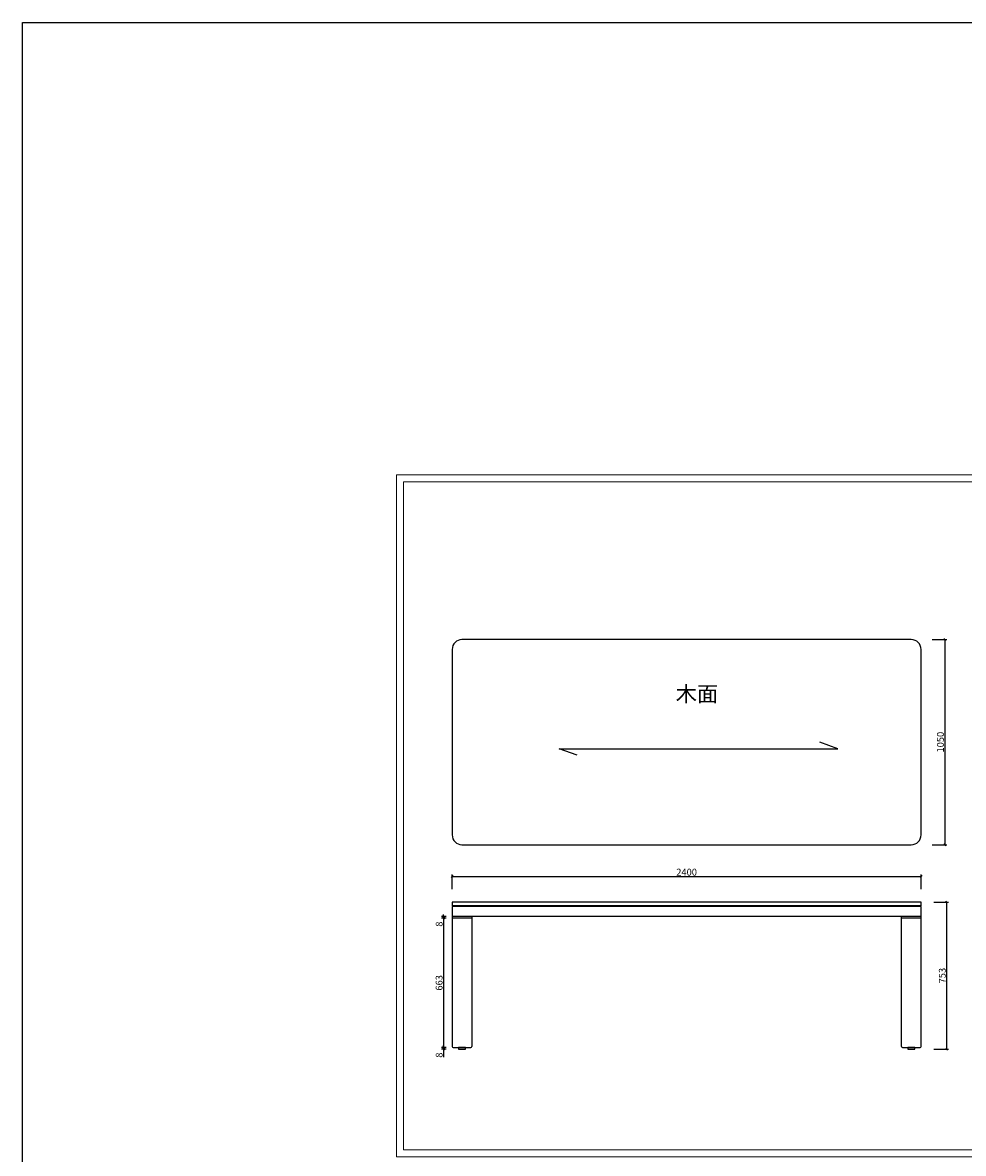
# Model space of a CAD drawing. Units: millimetres. Extents: x -37640 to 37094, y -2670 to 18995.
# Drawn here: x 765 to 5580, y 13203 to 18995 of the extents above; entities that cross this region are included whole.
import ezdxf

# ---------------------------------------------------------------- set-up
doc = ezdxf.new("R2010")
doc.units = ezdxf.units.MM
doc.header["$PDSIZE"] = -1
doc.layers.add('打印框', color=1, linetype='Continuous', lineweight=13)
doc.layers.add('轮廓线', color=7, linetype='Continuous', lineweight=25)
doc.styles.add('dim_font', font='simplex.shx', dxfattribs={"width": 0.8, "bigfont": 'hzdx.shx'})
doc.styles.get("Standard").update_dxf_attribs({"font": 'txt.shx', "width": 0.5})
doc.dimstyles.new('STANDARD_ACAD', dxfattribs={"dimtxt": 35, "dimasz": 10, "dimexe": 10, "dimexo": 10, "dimgap": 5, "dimtad": 1, "dimdec": 0, "dimzin": 0, "dimdsep": 46, "dimtxsty": 'Standard', "dimblk": 'OBLIQUE', "dimcen": 0.09, "dimclrd": 252, "dimclre": 252, "dimclrt": 4, "dimadec": 0, "dimazin": 0, "dimtfac": 1, "dimtdec": 0, "dimtofl": 0, "dimtmove": 0, "dimatfit": 3, "dimldrblk": 'CLOSEDBLANK', "dimfxl": 65, "dimfxlon": 1, "dimtolj": 1, "dimtzin": 0, "dimarcsym": 0})

# ---------------------------------------------------------------- blocks, each defined once
blk = doc.blocks.new('_Oblique')
at = {"color": 0, "linetype": 'ByBlock', "lineweight": -2}
blk.add_line((-0.5, -0.5), (0.5, 0.5), dxfattribs=at)
blk = doc.blocks.new('*D965')
at = {"color": 252, "lineweight": -2, "transparency": 16777216}
for p, q in [((2963.4, 14556.1), (2963.4, 14631.1)), ((2963.4, 14621.1), (5363.4, 14621.1)), ((5363.4, 14556.1), (5363.4, 14631.1))]:
    blk.add_line(p, q, dxfattribs=at)
at = {"layer": 'Defpoints', "color": 0, "transparency": 16777216}
for p in [(5363.4, 14621.1), (2963.4, 14513.1), (5363.4, 14521.1)]:
    blk.add_point(p, dxfattribs=at)
at = {"color": 252, "lineweight": -2, "transparency": 16777216, "xscale": 10, "yscale": 10, "zscale": 10, "rotation": 180}
blk.add_blockref('_Oblique', (2963.4, 14621.1), dxfattribs=at)
at = {"color": 252, "lineweight": -2, "transparency": 16777216, "xscale": 10, "yscale": 10, "zscale": 10}
blk.add_blockref('_Oblique', (5363.4, 14621.1), dxfattribs=at)
at = {"color": 4, "transparency": 16777216, "insert": (4163.4, 14643.6), "char_height": 35, "attachment_point": 5}
blk.add_mtext('\\A1;2400', dxfattribs=at)
blk = doc.blocks.new('_ClosedBlank')
at = {"color": 0, "linetype": 'ByBlock', "lineweight": -2, "transparency": 33554687}
for p, q in [((-1, 0.17), (0, 0)), ((-1, 0.17), (-1, -0.17)), ((0, 0), (-1, -0.17))]:
    blk.add_line(p, q, dxfattribs=at)
blk = doc.blocks.new('*D968')
at = {"color": 252, "lineweight": -2, "transparency": 16777216}
for p, q in [((5429.4, 14490.3), (5504.4, 14490.3)), ((5494.4, 14490.3), (5494.4, 13737.3)), ((5429.4, 13737.3), (5504.4, 13737.3))]:
    blk.add_line(p, q, dxfattribs=at)
at = {"layer": 'Defpoints', "color": 0, "transparency": 16777216}
for p in [(5363.4, 14490.3), (5363.4, 13737.3), (5494.4, 13737.3)]:
    blk.add_point(p, dxfattribs=at)
at = {"color": 252, "lineweight": -2, "transparency": 16777216, "xscale": 10, "yscale": 10, "zscale": 10}
for p, rotation in [((5494.4, 14490.3), 90), ((5494.4, 13737.3), 270)]:
    blk.add_blockref('_Oblique', p, dxfattribs=dict(at, rotation=rotation))
at = {"color": 4, "transparency": 16777216, "insert": (5471.9, 14113.8), "char_height": 35, "attachment_point": 5, "rotation": 90}
blk.add_mtext('\\A1;753', dxfattribs=at)
blk = doc.blocks.new('*D969')
at = {"color": 252, "lineweight": -2, "transparency": 16777216}
for p, q in [((2919, 14416.3), (2919, 14426.3)), ((2933.2, 14416.3), (2909, 14416.3)), ((2933.2, 14408.3), (2909, 14408.3)), ((2919, 14408.3), (2919, 14366.6))]:
    blk.add_line(p, q, dxfattribs=at)
at = {"layer": 'Defpoints', "color": 0, "transparency": 16777216}
for p in [(2919, 14408.3), (2943.2, 14416.3), (2943.2, 14408.3)]:
    blk.add_point(p, dxfattribs=at)
at = {"color": 252, "lineweight": -2, "transparency": 16777216, "xscale": 10, "yscale": 10, "zscale": 10}
for p, rotation in [((2919, 14416.3), 270), ((2919, 14408.3), 90)]:
    blk.add_blockref('_Oblique', p, dxfattribs=dict(at, rotation=rotation))
at = {"color": 4, "transparency": 16777216, "insert": (2896.5, 14377.5), "char_height": 35, "attachment_point": 5, "rotation": 90}
blk.add_mtext('\\A1;8', dxfattribs=at)
blk = doc.blocks.new('*D970')
at = {"color": 252, "lineweight": -2, "transparency": 16777216}
for p, q in [((2933.2, 14408.3), (2909, 14408.3)), ((2919, 14408.3), (2919, 13745.3)), ((2933.2, 13745.3), (2909, 13745.3))]:
    blk.add_line(p, q, dxfattribs=at)
at = {"layer": 'Defpoints', "color": 0, "transparency": 16777216}
for p in [(2943.2, 14408.3), (2919, 13745.3), (2943.2, 13745.3)]:
    blk.add_point(p, dxfattribs=at)
at = {"color": 252, "lineweight": -2, "transparency": 16777216, "xscale": 10, "yscale": 10, "zscale": 10}
for p, rotation in [((2919, 14408.3), 90), ((2919, 13745.3), 270)]:
    blk.add_blockref('_Oblique', p, dxfattribs=dict(at, rotation=rotation))
at = {"color": 4, "transparency": 16777216, "insert": (2896.5, 14076.8), "char_height": 35, "attachment_point": 5, "rotation": 90}
blk.add_mtext('\\A1;663', dxfattribs=at)
blk = doc.blocks.new('*D975')
at = {"color": 252, "lineweight": -2, "transparency": 16777216}
for p, q in [((5420.1, 15834.4), (5495.1, 15834.4)), ((5485.1, 15834.4), (5485.1, 14784.4)), ((5420.1, 14784.4), (5495.1, 14784.4))]:
    blk.add_line(p, q, dxfattribs=at)
at = {"layer": 'Defpoints', "color": 0, "transparency": 16777216}
for p in [(5351, 15834.4), (5351, 14784.4), (5485.1, 14784.4)]:
    blk.add_point(p, dxfattribs=at)
at = {"color": 252, "lineweight": -2, "transparency": 16777216, "xscale": 10, "yscale": 10, "zscale": 10}
for p, rotation in [((5485.1, 15834.4), 90), ((5485.1, 14784.4), 270)]:
    blk.add_blockref('_Oblique', p, dxfattribs=dict(at, rotation=rotation))
at = {"color": 4, "transparency": 16777216, "insert": (5462.6, 15309.4), "char_height": 35, "attachment_point": 5, "rotation": 90}
blk.add_mtext('\\A1;1050', dxfattribs=at)
blk = doc.blocks.new('*D1043')
at = {"color": 252, "lineweight": -2, "transparency": 16777216}
for p, q in [((2932.8, 13745.3), (2909, 13745.3)), ((2932.8, 13737.3), (2909, 13737.3)), ((2919, 13745.3), (2919, 13755.3)), ((2919, 13737.3), (2919, 13695.6))]:
    blk.add_line(p, q, dxfattribs=at)
at = {"layer": 'Defpoints', "color": 0, "transparency": 16777216}
for p in [(2919, 13737.3), (2942.8, 13745.3), (2942.8, 13737.3)]:
    blk.add_point(p, dxfattribs=at)
at = {"color": 252, "lineweight": -2, "transparency": 16777216, "xscale": 10, "yscale": 10, "zscale": 10}
for p, rotation in [((2919, 13745.3), 270), ((2919, 13737.3), 90)]:
    blk.add_blockref('_Oblique', p, dxfattribs=dict(at, rotation=rotation))
at = {"color": 4, "transparency": 16777216, "insert": (2896.5, 13706.5), "char_height": 35, "attachment_point": 5, "rotation": 90}
blk.add_mtext('\\A1;8', dxfattribs=at)

msp = doc.modelspace()

# ---------------------------------------------------------------- linework, layer by layer
for p, q in [((5313.4, 15834.4), (3013.4, 15834.4)), ((2963.4, 15784.4), (2963.4, 14834.4)), ((5363.4, 14834.4), (5363.4, 15784.4)), ((4937.2, 15275.8), (4845.7, 15308.7)), ((3511.2, 15275.8), (4937.2, 15275.8)), ((3602.8, 15242.9), (3511.2, 15275.8)), ((3013.4, 14784.4), (5313.4, 14784.4)), ((5363.4, 14490.3), (2963.4, 14490.3)), ((2963.4, 14490.3), (2963.4, 14471.3)), ((5363.4, 14471.3), (5363.4, 14490.3)), ((5363.4, 14471.3), (2963.4, 14471.3)), ((5363.4, 14468.3), (2963.4, 14468.3)), ((2963.4, 14468.3), (2963.4, 13750.3)), ((2966.4, 14471.3), (2966.4, 14468.3)), ((5360.4, 14468.3), (5360.4, 14471.3)), ((5363.4, 13750.3), (5363.4, 14468.3)), ((5363.4, 14416.3), (2963.4, 14416.3)), ((3063.4, 14408.3), (2963.4, 14408.3)), ((3063.4, 14416.3), (3063.4, 13750.3)), ((5263.4, 13750.3), (5263.4, 14416.3)), ((5363.4, 14408.3), (5263.4, 14408.3)), ((2968.4, 13745.3), (3058.4, 13745.3)), ((5268.4, 13745.3), (5358.4, 13745.3))]:
    msp.add_line(p, q)
for points in [[(764.7, 18994.7), (37094.4, 18994.7), (37094.4, -2669.6), (764.7, -2669.6)], [(2995.9, 13737.3), (3030.9, 13737.3), (3030.9, 13745.3), (2995.9, 13745.3)], [(5295.9, 13737.3), (5330.9, 13737.3), (5330.9, 13745.3), (5295.9, 13745.3)]]:
    msp.add_lwpolyline(points, close=True)
for centre, radius, start, end in [((3013.4, 15784.4), 50, 90, 180), ((5313.4, 15784.4), 50, 0, 90), ((3013.4, 14834.4), 50, 180, 270), ((5313.4, 14834.4), 50, 270, 0), ((2968.4, 13750.3), 5, 180, 270), ((3058.4, 13750.3), 5, 270, 0), ((5268.4, 13750.3), 5, 180, 270), ((5358.4, 13750.3), 5, 270, 0)]:
    msp.add_arc(centre, radius, start, end)
at = {"layer": '打印框', "color": 1, "linetype": 'ByBlock', "lineweight": 13}
msp.add_lwpolyline([(2678.4, 13185), (7613.5, 13185), (7613.5, 16679.2), (2678.4, 16679.2)], close=True, dxfattribs=at)
at = {"layer": '轮廓线', "color": 0, "linetype": 'ByBlock', "lineweight": 13}
msp.add_lwpolyline([(2714.9, 13221.5), (7576.9, 13221.5), (7576.9, 16642.7), (2714.9, 16642.7)], close=True, dxfattribs=at)

# ---------------------------------------------------------------- texts
at = {"layer": '轮廓线', "color": 0, "lineweight": -3, "insert": (4216.2, 15556.2), "char_height": 80, "width": 2582.734, "attachment_point": 5, "style": 'dim_font'}
msp.add_mtext('{\\fSimSun|b0|i0|c134|p2;木面}', dxfattribs=at)

# ---------------------------------------------------------------- dimensions: what is measured, and where the dimension line sits
for base, p1, p2, picture, middle in [((5485.1, 14784.4), (5351, 15834.4), (5351, 14784.4), '*D975', (5462.6, 15309.4)), ((5494.4, 13737.3), (5363.4, 14490.3), (5363.4, 13737.3), '*D968', (5471.9, 14113.8)), ((2919, 14408.3), (2943.2, 14416.3), (2943.2, 14408.3), '*D969', (2896.5, 14377.5)), ((2919, 13737.3), (2942.8, 13745.3), (2942.8, 13737.3), '*D1043', (2896.5, 13706.5))]:
    dim = msp.add_linear_dim(base=base, p1=p1, p2=p2, angle=90, dimstyle='STANDARD_ACAD')
    dim.commit()
    dim.dimension.update_dxf_attribs({"geometry": picture, "text_midpoint": middle})
dim = msp.add_linear_dim(base=(5363.4, 14621.1), p1=(2963.4, 14513.1), p2=(5363.4, 14521.1), dimstyle='STANDARD_ACAD')
dim.commit()
dim.dimension.update_dxf_attribs({"geometry": '*D965', "text_midpoint": (4163.4, 14643.6)})
dim = msp.add_linear_dim(base=(2919, 13745.3), p1=(2943.2, 14408.3), p2=(2943.2, 13745.3), angle=90, dimstyle='STANDARD_ACAD', override={"dimtmove": 1})
dim.commit()
dim.dimension.update_dxf_attribs({"geometry": '*D970', "text_midpoint": (2896.5, 14076.8)})

doc.saveas('drawing.dxf')
